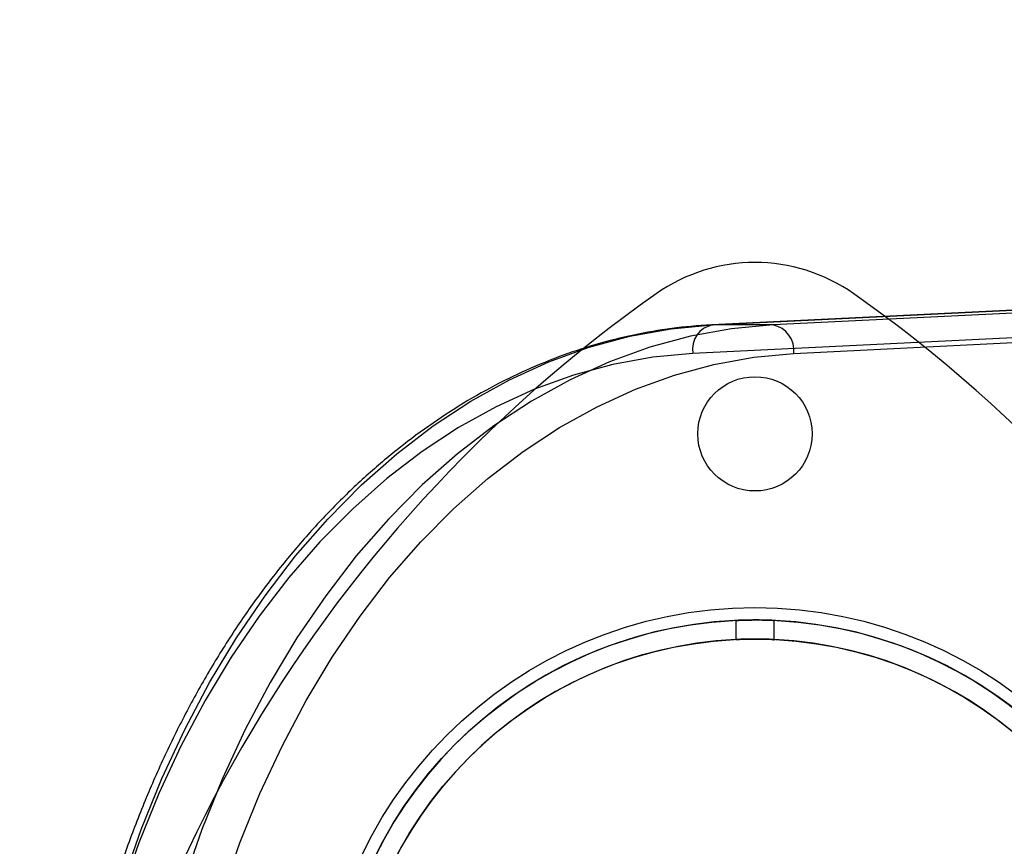
# Model space of a CAD drawing. Units: millimetres. Extents: x 15358 to 24100, y 34186 to 42106.
# Drawn here: x 19218 to 19322, y 38081 to 38168 of the extents above; entities that cross this region are included whole.
import ezdxf

# ---------------------------------------------------------------- set-up
doc = ezdxf.new("R2010")
doc.units = ezdxf.units.MM
doc.header["$LTSCALE"] = 200
doc.layers.add('OTWORY_MONTAŻOWE', color=1, linetype='Continuous')

msp = doc.modelspace()

# ---------------------------------------------------------------- linework, layer by layer
at = {"color": 7, "linetype": 'Continuous', "lineweight": 25}
for p, q in [((19683.48, 38155.22), (19291.16, 38135.84)), ((19291.23, 38135.84), (19683.55, 38155.22)), ((19689.92, 38155.22), (19297.6, 38135.84)), ((19681.51, 38152.22), (19289.19, 38132.84)), ((19299.79, 38132.84), (19692.11, 38152.22)), ((19297.6, 38135.84), (19291.23, 38135.84)), ((19293.7, 38104.85), (19293.7, 38102.8)), ((19297.7, 38102.69), (19297.7, 38104.85))]:
    msp.add_line(p, q, dxfattribs=at)
at = {"color": 7, "linetype": 'Continuous', "lineweight": 25, "flags": 128}
for points in [[(19226.23, 38065.81), (19227.66, 38071.63), (19229.34, 38077.31), (19231.26, 38082.84), (19233.43, 38088.19), (19235.82, 38093.34), (19238.43, 38098.27), (19241.25, 38102.96), (19244.26, 38107.4), (19247.47, 38111.57), (19250.85, 38115.45), (19254.4, 38119.03), (19258.09, 38122.3), (19261.92, 38125.23), (19265.87, 38127.83), (19269.92, 38130.08), (19274.07, 38131.97), (19278.29, 38133.5), (19282.57, 38134.66), (19286.89, 38135.44), (19291.23, 38135.84)], [(19297.6, 38135.84), (19293.25, 38135.44), (19288.93, 38134.66), (19284.65, 38133.5), (19280.43, 38131.97), (19276.29, 38130.08), (19272.23, 38127.83), (19268.28, 38125.23), (19264.46, 38122.3), (19260.76, 38119.03), (19257.22, 38115.45), (19253.84, 38111.57), (19250.63, 38107.4), (19247.61, 38102.96), (19244.79, 38098.27), (19242.18, 38093.34), (19239.79, 38088.19), (19237.63, 38082.84), (19235.7, 38077.31), (19234.02, 38071.63), (19232.59, 38065.81)], [(19289.19, 38132.84), (19284.97, 38132.45), (19280.78, 38131.69), (19276.63, 38130.57), (19272.54, 38129.09), (19268.52, 38127.25), (19264.58, 38125.07), (19260.75, 38122.55), (19257.04, 38119.71), (19253.46, 38116.54), (19250.02, 38113.07), (19246.74, 38109.3), (19243.63, 38105.26), (19240.7, 38100.95), (19237.96, 38096.4), (19235.43, 38091.61), (19233.11, 38086.62), (19231.02, 38081.43), (19229.15, 38076.07), (19227.52, 38070.56), (19226.13, 38064.92)], [(19236.74, 38064.92), (19238.12, 38070.56), (19239.75, 38076.07), (19241.62, 38081.43), (19243.72, 38086.62), (19246.04, 38091.61), (19248.57, 38096.4), (19251.3, 38100.95), (19254.23, 38105.26), (19257.34, 38109.3), (19260.62, 38113.07), (19264.06, 38116.54), (19267.64, 38119.71), (19271.36, 38122.55), (19275.19, 38125.07), (19279.12, 38127.25), (19283.14, 38129.09), (19287.24, 38130.57), (19291.39, 38131.69), (19295.58, 38132.45), (19299.79, 38132.84)]]:
    msp.add_lwpolyline(points, dxfattribs=at)
at = {"color": 7, "linetype": 'Continuous', "lineweight": 25}
for centre, radius in [((19295.7, 38124.4), 6), ((19295.7, 38124.4), 6), ((19295.7, 38060.4), 45.75), ((19295.7, 38060.4), 45.75), ((19295.7, 38060.4), 44.45), ((19295.7, 38060.4), 42.45)]:
    msp.add_circle(centre, radius, dxfattribs=at)
for centre, radius, start, end in [((19295.7, 38124.4), 18, 54.8277, 125.1723), ((19295.7, 38124.4), 18, 54.8277, 125.1723), ((19371.74, 38016.5), 150, 125.1723, 174.8277), ((19371.74, 38016.5), 150, 125.1723, 174.8277), ((19219.66, 38016.5), 150, 5.1723, 54.8277), ((19219.66, 38016.5), 150, 5.1723, 54.8277), ((19291.75, 38133.29), 2.6, 101.4564, 189.8896), ((19297.05, 38133.14), 2.75, 353.7837, 78.6418), ((19295.7, 38060.4), 44.45, 279.1912, 260.8088), ((19295.7, 38060.4), 42.45, 279.6283, 260.3717)]:
    msp.add_arc(centre, radius, start, end, dxfattribs=at)
for points, knots in [([(19291.16, 38135.84), (19290.43, 38135.8), (19288.36, 38135.67), (19284.96, 38135.21), (19280.97, 38134.37), (19277.02, 38133.22), (19273.13, 38131.76), (19269.3, 38130), (19265.55, 38127.94), (19261.88, 38125.58), (19258.32, 38122.94), (19254.87, 38120.03), (19251.54, 38116.84), (19248.34, 38113.4), (19245.29, 38109.71), (19242.39, 38105.79), (19239.66, 38101.65), (19237.1, 38097.29), (19234.72, 38092.75), (19232.53, 38088.02), (19230.53, 38083.13), (19228.73, 38078.09), (19227.14, 38072.91), (19226.04, 38068.72), (19225.48, 38066.25), (19225.32, 38065.57)], [0, 0, 0, 0, 0.024475, 0.069626, 0.114794, 0.16, 0.205262, 0.250591, 0.295995, 0.341476, 0.38703, 0.432653, 0.478336, 0.524069, 0.569844, 0.615651, 0.661482, 0.707329, 0.753187, 0.799051, 0.844916, 0.890781, 0.936643, 0.982503, 1, 1, 1, 1]), ([(19295.7, 38104.85), (19295.47, 38104.85), (19295.02, 38104.84), (19294.43, 38104.83), (19293.97, 38104.81), (19293.71, 38104.8), (19293.67, 38104.8), (19293.87, 38104.81), (19294.26, 38104.83), (19294.82, 38104.84), (19295.48, 38104.85), (19296.16, 38104.85), (19296.79, 38104.84), (19297.3, 38104.82), (19297.63, 38104.81), (19297.74, 38104.8), (19297.62, 38104.81), (19297.28, 38104.82), (19296.76, 38104.84), (19296.21, 38104.85), (19295.84, 38104.85), (19295.7, 38104.85)], [0, 0, 0, 0, 0.0536517, 0.1073021, 0.1609866, 0.2146934, 0.2683632, 0.3219943, 0.3756455, 0.4293442, 0.4830436, 0.536696, 0.5903269, 0.6439954, 0.6977019, 0.7513876, 0.805026, 0.8586645, 0.9123503, 0.9660568, 1, 1, 1, 1]), ([(19297.7, 38102.8), (19297.68, 38102.8), (19297.63, 38102.8), (19297.29, 38102.82), (19296.78, 38102.84), (19296.15, 38102.85), (19295.46, 38102.85), (19294.81, 38102.84), (19294.25, 38102.82), (19293.86, 38102.81), (19293.67, 38102.8), (19293.71, 38102.8), (19293.98, 38102.81), (19294.44, 38102.83), (19295.04, 38102.84), (19295.72, 38102.85), (19296.39, 38102.84), (19296.99, 38102.83), (19297.43, 38102.81), (19297.67, 38102.8), (19297.69, 38102.8), (19297.7, 38102.8)], [0, 0, 0, 0, 0.053648, 0.107295, 0.160979, 0.214687, 0.268355, 0.321981, 0.375629, 0.429328, 0.483029, 0.536678, 0.590303, 0.643969, 0.697678, 0.751363, 0.804997, 0.85863, 0.912316, 0.966024, 1, 1, 1, 1])]:
    msp.add_open_spline(points, degree=3, knots=knots, dxfattribs=at)
at = {"layer": 'OTWORY_MONTAŻOWE'}
msp.add_circle((19295.7, 38060.4), 200, dxfattribs=at)

doc.saveas('drawing.dxf')
